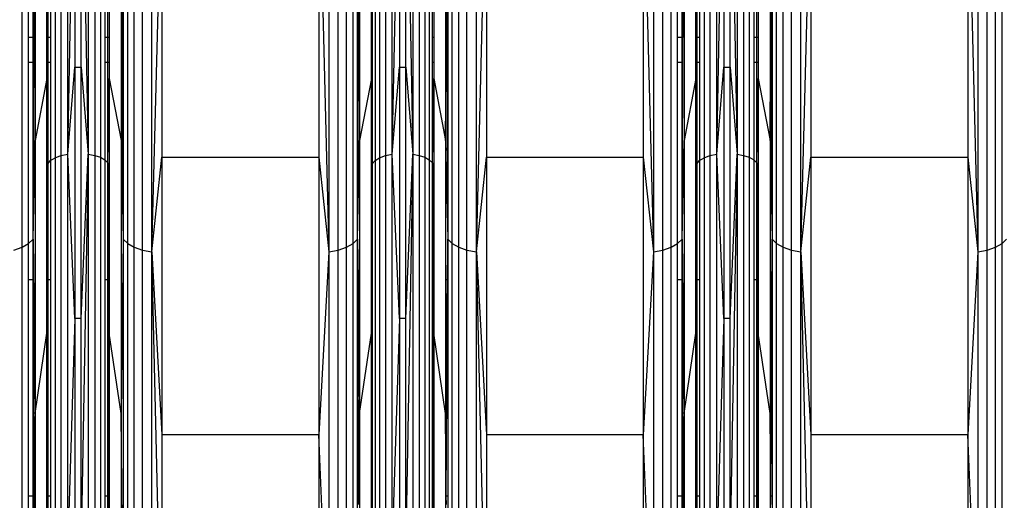
# Model space of a CAD drawing. Units: millimetres. Extents: x -749 to 7759, y 1397 to 8228.
# Drawn here: x 4730 to 4874, y 3969 to 4040 of the extents above; entities that cross this region are included whole.
import ezdxf

# ---------------------------------------------------------------- set-up
doc = ezdxf.new("R2010")
doc.units = ezdxf.units.MM
doc.layers.add('Strefa bezpieczna', color=8, linetype='Continuous')
doc.dimstyles.get("Standard").update_dxf_attribs({"dimtxt": 180, "dimasz": 200, "dimexe": 0.18, "dimexo": 0.0625, "dimgap": 200, "dimtad": 0, "dimtih": 1, "dimtoh": 1, "dimlfac": 0.001, "dimzin": 0, "dimdsep": 46, "dimtxsty": 'Standard', "dimcen": 0.09, "dimse1": 1, "dimse2": 1, "dimadec": 0, "dimazin": 0, "dimtfac": 1, "dimtdec": 4, "dimtofl": 0, "dimtmove": 0, "dimatfit": 3, "dimfxl": 0, "dimtolj": 1, "dimtzin": 0, "dimarcsym": 0})

# ---------------------------------------------------------------- blocks, each defined once
blk = doc.blocks.new('*D2')
at = {"layer": 'Defpoints', "color": 0, "transparency": 16777216}
for p in [(3411.55, 5555.58), (462.83, 2763.61), (5451.54, 2763.61)]:
    blk.add_point(p, dxfattribs=at)
at = {"layer": 'Strefa bezpieczna', "color": 0, "lineweight": -2, "transparency": 16777216}
for p, q in [((462.83, 5355.58), (462.83, 4430.15)), ((462.83, 2963.61), (462.83, 3850.15))]:
    blk.add_line(p, q, dxfattribs=at)
at = {"layer": 'Strefa bezpieczna', "color": 0, "transparency": 16777216}
for points in [[(429.49, 5355.58), (496.16, 5355.58), (462.83, 5555.58)], [(429.49, 2963.61), (496.16, 2963.61), (462.83, 2763.61)]]:
    blk.add_solid(points, dxfattribs=at)
at = {"layer": 'Strefa bezpieczna', "color": 0, "transparency": 16777216, "insert": (462.83, 4140.15), "char_height": 180, "attachment_point": 5}
blk.add_mtext('\\A1;2.79', dxfattribs=at)

msp = doc.modelspace()

# ---------------------------------------------------------------- linework, layer by layer
for p, q in [((4735.645, 4085.681), (4735.645, 4019.414)), ((4736.494, 4085.843), (4736.494, 4019.728)), ((4737.483, 4019.926), (4737.483, 4085.945)), ((4740.471, 4085.949), (4740.471, 4019.933)), ((4741.415, 4085.857), (4741.415, 4019.755)), ((4742.241, 4085.71), (4742.241, 4019.471)), ((4782.297, 4085.469), (4782.297, 4019.005)), ((4782.948, 4085.681), (4782.948, 4019.414)), ((4783.797, 4085.843), (4783.797, 4019.728)), ((4784.786, 4019.926), (4784.786, 4085.945)), ((4787.774, 4085.949), (4787.774, 4019.933)), ((4788.718, 4085.857), (4788.718, 4019.755)), ((4789.544, 4085.71), (4789.544, 4019.471)), ((4790.199, 4085.517), (4790.199, 4019.098)), ((4830.251, 4085.681), (4830.251, 4019.414)), ((4831.1, 4085.843), (4831.1, 4019.728)), ((4832.089, 4019.926), (4832.089, 4085.945)), ((4835.077, 4085.949), (4835.077, 4019.933)), ((4836.021, 4085.857), (4836.021, 4019.755)), ((4836.846, 4085.71), (4836.846, 4019.471)), ((4745.574, 4079.532), (4745.574, 4007.537)), ((4730.83, 4006.354), (4730.83, 4078.92)), ((4746.223, 4006.897), (4746.223, 4079.201)), ((4747.179, 4006.354), (4747.179, 4078.92)), ((4748.381, 4005.94), (4748.381, 4078.706)), ((4749.758, 4005.681), (4749.758, 4078.572)), ((4775.554, 4078.572), (4775.554, 4005.681)), ((4776.931, 4005.94), (4776.931, 4078.706)), ((4778.133, 4006.354), (4778.133, 4078.92)), ((4779.089, 4006.897), (4779.089, 4079.201)), ((4793.526, 4006.897), (4793.526, 4079.201)), ((4794.481, 4006.354), (4794.481, 4078.92)), ((4795.684, 4005.94), (4795.684, 4078.706)), ((4797.061, 4005.681), (4797.061, 4078.572)), ((4822.857, 4078.572), (4822.857, 4005.681)), ((4824.233, 4005.94), (4824.233, 4078.706)), ((4825.436, 4006.354), (4825.436, 4078.92)), ((4840.829, 4006.897), (4840.829, 4079.201)), ((4841.784, 4006.354), (4841.784, 4078.92)), ((4842.987, 4005.94), (4842.987, 4078.706)), ((4844.364, 4005.681), (4844.364, 4078.572)), ((4870.16, 4078.572), (4870.16, 4005.681)), ((4871.536, 4005.94), (4871.536, 4078.706)), ((4872.739, 4006.354), (4872.739, 4078.92)), ((4873.694, 4006.897), (4873.694, 4079.201)), ((4737.483, 4019.926), (4738.544, 4072.246)), ((4738.544, 4072.246), (4738.544, 4032.581)), ((4739.465, 4032.581), (4739.465, 4072.246)), ((4739.465, 4072.246), (4740.471, 4019.933)), ((4784.786, 4019.926), (4785.847, 4072.246)), ((4785.847, 4072.246), (4785.847, 4032.581)), ((4786.768, 4032.581), (4786.768, 4072.246)), ((4786.768, 4072.246), (4787.774, 4019.933)), ((4832.089, 4019.926), (4833.15, 4072.246)), ((4833.15, 4072.246), (4833.15, 4032.581)), ((4834.071, 4032.581), (4834.071, 4072.246)), ((4834.071, 4072.246), (4835.077, 4019.933)), ((4731.786, 4036.94), (4731.786, 4067.366)), ((4732.435, 4036.94), (4732.435, 4067.366)), ((4734.459, 4036.94), (4734.459, 4067.366)), ((4734.584, 4067.366), (4734.584, 4036.94)), ((4734.994, 4067.366), (4734.994, 4036.94)), ((4742.896, 4067.366), (4742.896, 4036.94)), ((4743.342, 4036.94), (4743.342, 4067.366)), ((4743.55, 4067.366), (4743.55, 4036.94)), ((4779.738, 4036.94), (4779.738, 4067.366)), ((4781.762, 4036.94), (4781.762, 4067.366)), ((4781.887, 4067.366), (4781.887, 4036.94)), ((4790.645, 4036.94), (4790.645, 4067.366)), ((4790.853, 4067.366), (4790.853, 4036.94)), ((4792.877, 4067.366), (4792.877, 4036.94)), ((4826.392, 4036.94), (4826.392, 4067.366)), ((4827.041, 4036.94), (4827.041, 4067.366)), ((4829.065, 4036.94), (4829.065, 4067.366)), ((4829.19, 4067.366), (4829.19, 4036.94)), ((4829.6, 4067.366), (4829.6, 4036.94)), ((4837.502, 4067.366), (4837.502, 4036.94)), ((4837.947, 4036.94), (4837.947, 4067.366)), ((4838.156, 4067.366), (4838.156, 4036.94)), ((4840.18, 4067.366), (4840.18, 4036.94)), ((4732.435, 4007.537), (4732.739, 4064.978)), ((4732.739, 4064.978), (4732.739, 4021.904)), ((4745.27, 4064.978), (4745.574, 4007.537)), ((4745.27, 4064.978), (4745.27, 4021.904)), ((4780.042, 4064.978), (4780.042, 4036.94)), ((4792.573, 4064.978), (4792.573, 4036.94)), ((4827.041, 4007.537), (4827.345, 4064.978)), ((4827.345, 4064.978), (4827.345, 4021.904)), ((4839.876, 4064.978), (4839.876, 4036.94)), ((4749.758, 4005.681), (4751.224, 4063.346)), ((4751.224, 4063.346), (4751.224, 4019.506)), ((4774.088, 4063.346), (4775.554, 4005.681)), ((4774.088, 4063.346), (4774.088, 4019.506)), ((4797.061, 4005.681), (4798.527, 4063.346)), ((4798.527, 4063.346), (4798.527, 4019.506)), ((4821.39, 4063.346), (4822.857, 4005.681)), ((4821.39, 4063.346), (4821.39, 4019.506)), ((4844.364, 4005.681), (4845.83, 4063.346)), ((4845.83, 4063.346), (4845.83, 4019.506)), ((4868.693, 4063.346), (4870.16, 4005.681)), ((4868.693, 4063.346), (4868.693, 4019.506)), ((4779.894, 4036.94), (4779.928, 4043.476)), ((4779.928, 4043.476), (4779.963, 4036.94)), ((4792.652, 4036.94), (4792.687, 4043.476)), ((4792.687, 4043.476), (4792.721, 4036.94)), ((4839.955, 4036.94), (4839.989, 4043.476)), ((4839.989, 4043.476), (4840.024, 4036.94)), ((4732.435, 4036.94), (4731.786, 4036.94)), ((4731.786, 4033.26), (4731.786, 4036.94)), ((4732.435, 4033.26), (4732.435, 4036.94)), ((4734.584, 4036.94), (4734.459, 4036.94)), ((4734.459, 4033.26), (4734.459, 4036.94)), ((4734.994, 4036.94), (4734.584, 4036.94)), ((4734.584, 4036.94), (4734.584, 4033.26)), ((4734.994, 4036.94), (4734.994, 4033.26)), ((4743.342, 4036.94), (4742.896, 4036.94)), ((4742.896, 4036.94), (4742.896, 4033.26)), ((4743.55, 4036.94), (4743.342, 4036.94)), ((4743.342, 4033.26), (4743.342, 4036.94)), ((4743.55, 4036.94), (4743.55, 4033.26)), ((4779.894, 4036.94), (4779.738, 4036.94)), ((4779.738, 4033.26), (4779.738, 4036.94)), ((4779.874, 4033.26), (4779.894, 4036.94)), ((4779.963, 4036.94), (4779.894, 4036.94)), ((4779.963, 4036.94), (4779.982, 4033.26)), ((4780.042, 4036.94), (4779.963, 4036.94)), ((4780.042, 4036.94), (4780.042, 4033.26)), ((4781.887, 4036.94), (4781.762, 4036.94)), ((4781.762, 4033.26), (4781.762, 4036.94)), ((4781.887, 4036.94), (4781.887, 4033.26)), ((4790.853, 4036.94), (4790.645, 4036.94)), ((4790.645, 4033.26), (4790.645, 4036.94)), ((4790.853, 4036.94), (4790.853, 4033.26)), ((4792.573, 4036.94), (4792.573, 4033.26)), ((4792.652, 4036.94), (4792.573, 4036.94)), ((4792.633, 4033.26), (4792.652, 4036.94)), ((4792.721, 4036.94), (4792.652, 4036.94)), ((4792.877, 4036.94), (4792.721, 4036.94)), ((4792.721, 4036.94), (4792.741, 4033.26)), ((4792.877, 4036.94), (4792.877, 4033.26)), ((4827.041, 4036.94), (4826.392, 4036.94)), ((4826.392, 4033.26), (4826.392, 4036.94)), ((4827.041, 4033.26), (4827.041, 4036.94)), ((4829.19, 4036.94), (4829.065, 4036.94)), ((4829.065, 4033.26), (4829.065, 4036.94)), ((4829.6, 4036.94), (4829.19, 4036.94)), ((4829.19, 4036.94), (4829.19, 4033.26)), ((4829.6, 4036.94), (4829.6, 4033.26)), ((4837.947, 4036.94), (4837.502, 4036.94)), ((4837.502, 4036.94), (4837.502, 4033.26)), ((4838.156, 4036.94), (4837.947, 4036.94)), ((4837.947, 4033.26), (4837.947, 4036.94)), ((4838.156, 4036.94), (4838.156, 4033.26)), ((4839.876, 4036.94), (4839.876, 4033.26)), ((4839.955, 4036.94), (4839.876, 4036.94)), ((4839.936, 4033.26), (4839.955, 4036.94)), ((4840.024, 4036.94), (4839.955, 4036.94)), ((4840.18, 4036.94), (4840.024, 4036.94)), ((4840.024, 4036.94), (4840.044, 4033.26)), ((4840.18, 4036.94), (4840.18, 4033.26)), ((4732.435, 4033.26), (4731.786, 4033.26)), ((4731.786, 4006.897), (4731.786, 4033.26)), ((4732.435, 4007.537), (4732.435, 4033.26)), ((4734.459, 4030.936), (4734.459, 4033.26)), ((4734.584, 4033.26), (4734.459, 4033.26)), ((4734.584, 4033.26), (4734.584, 4018.529)), ((4734.994, 4033.26), (4734.584, 4033.26)), ((4734.994, 4033.26), (4734.994, 4019.005)), ((4737.483, 4019.926), (4738.544, 4032.581)), ((4738.544, 4032.581), (4739.465, 4032.581)), ((4738.544, 4032.581), (4738.544, 3995.975)), ((4739.465, 3995.975), (4739.465, 4032.581)), ((4739.465, 4032.581), (4740.471, 4019.933)), ((4742.896, 4033.26), (4742.896, 4019.098)), ((4743.342, 4033.26), (4742.896, 4033.26)), ((4743.342, 4018.66), (4743.342, 4033.26)), ((4743.55, 4033.26), (4743.342, 4033.26)), ((4743.55, 4033.26), (4743.55, 4030.936)), ((4779.738, 4007.537), (4779.738, 4033.26)), ((4779.738, 4007.537), (4779.874, 4033.26)), ((4779.874, 4033.26), (4779.738, 4033.26)), ((4779.982, 4033.26), (4779.874, 4033.26)), ((4779.982, 4033.26), (4780.042, 4021.904)), ((4780.042, 4033.26), (4779.982, 4033.26)), ((4780.042, 4033.26), (4780.042, 4021.904)), ((4781.887, 4033.26), (4781.762, 4033.26)), ((4781.762, 4030.936), (4781.762, 4033.26)), ((4781.887, 4033.26), (4781.887, 4018.529)), ((4784.786, 4019.926), (4785.847, 4032.581)), ((4785.847, 4032.581), (4786.768, 4032.581)), ((4785.847, 4032.581), (4785.847, 3995.975)), ((4786.768, 3995.975), (4786.768, 4032.581)), ((4786.768, 4032.581), (4787.774, 4019.933)), ((4790.853, 4033.26), (4790.645, 4033.26)), ((4790.645, 4018.66), (4790.645, 4033.26)), ((4790.853, 4033.26), (4790.853, 4030.936)), ((4792.573, 4033.26), (4792.573, 4021.904)), ((4792.573, 4021.904), (4792.633, 4033.26)), ((4792.633, 4033.26), (4792.573, 4033.26)), ((4792.741, 4033.26), (4792.633, 4033.26)), ((4792.741, 4033.26), (4792.877, 4007.537)), ((4792.877, 4033.26), (4792.741, 4033.26)), ((4792.877, 4033.26), (4792.877, 4007.537)), ((4827.041, 4033.26), (4826.392, 4033.26)), ((4826.392, 4006.897), (4826.392, 4033.26)), ((4827.041, 4007.537), (4827.041, 4033.26)), ((4829.065, 4030.936), (4829.065, 4033.26)), ((4829.19, 4033.26), (4829.065, 4033.26)), ((4829.19, 4033.26), (4829.19, 4018.529)), ((4829.6, 4033.26), (4829.19, 4033.26)), ((4829.6, 4033.26), (4829.6, 4019.005)), ((4832.089, 4019.926), (4833.15, 4032.581)), ((4833.15, 4032.581), (4834.071, 4032.581)), ((4833.15, 4032.581), (4833.15, 3995.975)), ((4834.071, 3995.975), (4834.071, 4032.581)), ((4834.071, 4032.581), (4835.077, 4019.933)), ((4837.502, 4033.26), (4837.502, 4019.098)), ((4837.947, 4033.26), (4837.502, 4033.26)), ((4837.947, 4018.66), (4837.947, 4033.26)), ((4838.156, 4033.26), (4837.947, 4033.26)), ((4838.156, 4033.26), (4838.156, 4030.936)), ((4839.876, 4033.26), (4839.876, 4021.904)), ((4839.876, 4021.904), (4839.936, 4033.26)), ((4839.936, 4033.26), (4839.876, 4033.26)), ((4840.044, 4033.26), (4839.936, 4033.26)), ((4840.044, 4033.26), (4840.18, 4007.537)), ((4840.18, 4033.26), (4840.044, 4033.26)), ((4840.18, 4033.26), (4840.18, 4007.537)), ((4734.459, 4030.936), (4732.739, 4021.904)), ((4734.459, 4030.936), (4734.584, 4018.529)), ((4734.459, 4001.618), (4734.459, 4030.936)), ((4743.342, 4018.66), (4743.55, 4030.936)), ((4743.55, 4030.936), (4745.27, 4021.904)), ((4743.55, 4030.936), (4743.55, 4001.618)), ((4781.762, 4030.936), (4780.042, 4021.904)), ((4781.762, 4030.936), (4781.887, 4018.529)), ((4781.762, 4001.618), (4781.762, 4030.936)), ((4790.645, 4018.66), (4790.853, 4030.936)), ((4790.853, 4030.936), (4792.573, 4021.904)), ((4790.853, 4030.936), (4790.853, 4001.618)), ((4829.065, 4030.936), (4827.345, 4021.904)), ((4829.065, 4030.936), (4829.19, 4018.529)), ((4829.065, 4001.618), (4829.065, 4030.936)), ((4837.947, 4018.66), (4838.156, 4030.936)), ((4838.156, 4030.936), (4839.876, 4021.904)), ((4838.156, 4030.936), (4838.156, 4001.618)), ((4732.435, 4007.537), (4732.739, 4021.904)), ((4732.739, 4021.904), (4732.739, 3982.151)), ((4745.27, 4021.904), (4745.574, 4007.537)), ((4745.27, 4021.904), (4745.27, 3982.151)), ((4779.738, 4007.537), (4780.042, 4021.904)), ((4780.042, 4021.904), (4780.042, 4001.618)), ((4792.573, 4021.904), (4792.877, 4007.537)), ((4792.573, 4021.904), (4792.573, 4001.618)), ((4827.041, 4007.537), (4827.345, 4021.904)), ((4827.345, 4021.904), (4827.345, 3982.151)), ((4839.876, 4021.904), (4840.18, 4007.537)), ((4839.876, 4021.904), (4839.876, 4001.618)), ((4734.994, 4019.005), (4735.645, 4019.414)), ((4735.645, 4019.414), (4736.494, 4019.728)), ((4735.645, 4019.414), (4735.645, 3962.51)), ((4736.494, 4019.728), (4737.483, 4019.926)), ((4736.494, 4019.728), (4736.494, 3962.954)), ((4737.483, 3963.233), (4737.483, 4019.926)), ((4738.544, 3995.975), (4737.483, 4019.926)), ((4739.465, 3995.975), (4740.471, 4019.933)), ((4740.471, 4019.933), (4739.465, 3963.329)), ((4740.471, 4019.933), (4741.415, 4019.755)), ((4740.471, 4019.933), (4740.471, 3963.243)), ((4741.415, 4019.755), (4742.241, 4019.471)), ((4741.415, 4019.755), (4741.415, 3962.992)), ((4742.241, 4019.471), (4742.896, 4019.098)), ((4742.241, 4019.471), (4742.241, 3962.591)), ((4742.896, 4019.098), (4743.342, 4018.66)), ((4742.896, 4019.098), (4742.896, 4001.618)), ((4749.758, 4005.681), (4751.224, 4019.506)), ((4751.224, 4019.506), (4774.088, 4019.506)), ((4751.224, 4019.506), (4751.224, 3979.047)), ((4774.088, 4019.506), (4775.554, 4005.681)), ((4774.088, 4019.506), (4774.088, 3979.047)), ((4782.297, 4019.005), (4782.948, 4019.414)), ((4782.948, 4019.414), (4783.797, 4019.728)), ((4782.948, 4019.414), (4782.948, 3962.51)), ((4783.797, 4019.728), (4784.786, 4019.926)), ((4783.797, 4019.728), (4783.797, 3962.954)), ((4784.786, 3963.233), (4784.786, 4019.926)), ((4785.847, 3995.975), (4784.786, 4019.926)), ((4786.768, 3995.975), (4787.774, 4019.933)), ((4787.774, 4019.933), (4786.768, 3963.329)), ((4787.774, 4019.933), (4788.718, 4019.755)), ((4787.774, 4019.933), (4787.774, 3963.243)), ((4788.718, 4019.755), (4789.544, 4019.471)), ((4788.718, 4019.755), (4788.718, 3962.992)), ((4789.544, 4019.471), (4790.199, 4019.098)), ((4789.544, 4019.471), (4789.544, 3962.591)), ((4790.199, 4019.098), (4790.645, 4018.66)), ((4790.199, 4019.098), (4790.199, 3962.063)), ((4797.061, 4005.681), (4798.527, 4019.506)), ((4798.527, 4019.506), (4821.39, 4019.506)), ((4798.527, 4019.506), (4798.527, 3979.047)), ((4821.39, 4019.506), (4822.857, 4005.681)), ((4821.39, 4019.506), (4821.39, 3979.047)), ((4829.6, 4019.005), (4830.251, 4019.414)), ((4830.251, 4019.414), (4831.1, 4019.728)), ((4830.251, 4019.414), (4830.251, 3962.51)), ((4831.1, 4019.728), (4832.089, 4019.926)), ((4831.1, 4019.728), (4831.1, 3962.954)), ((4832.089, 3963.233), (4832.089, 4019.926)), ((4833.15, 3995.975), (4832.089, 4019.926)), ((4834.071, 3995.975), (4835.077, 4019.933)), ((4835.077, 4019.933), (4834.071, 3963.329)), ((4835.077, 4019.933), (4836.021, 4019.755)), ((4835.077, 4019.933), (4835.077, 3963.243)), ((4836.021, 4019.755), (4836.846, 4019.471)), ((4836.021, 4019.755), (4836.021, 3962.992)), ((4836.846, 4019.471), (4837.502, 4019.098)), ((4836.846, 4019.471), (4836.846, 3962.591)), ((4837.502, 4019.098), (4837.947, 4018.66)), ((4837.502, 4019.098), (4837.502, 4001.618)), ((4844.364, 4005.681), (4845.83, 4019.506)), ((4845.83, 4019.506), (4868.693, 4019.506)), ((4845.83, 4019.506), (4845.83, 3979.047)), ((4868.693, 4019.506), (4870.16, 4005.681)), ((4868.693, 4019.506), (4868.693, 3979.047)), ((4734.498, 4001.618), (4734.584, 4018.529)), ((4734.584, 4018.529), (4734.548, 4001.618)), ((4734.584, 4018.529), (4734.994, 4019.005)), ((4734.584, 4018.529), (4734.584, 4001.618)), ((4734.994, 4019.005), (4734.994, 4001.618)), ((4743.485, 4001.618), (4743.342, 4018.66)), ((4743.342, 4001.618), (4743.342, 4018.66)), ((4743.342, 4018.66), (4743.403, 4001.618)), ((4781.801, 4001.618), (4781.887, 4018.529)), ((4781.887, 4018.529), (4781.851, 4001.618)), ((4781.887, 4018.529), (4782.297, 4019.005)), ((4781.887, 4018.529), (4781.887, 4001.618)), ((4782.297, 4019.005), (4782.297, 3961.932)), ((4790.788, 4001.618), (4790.645, 4018.66)), ((4790.645, 4001.618), (4790.645, 4018.66)), ((4790.645, 4018.66), (4790.706, 4001.618)), ((4829.104, 4001.618), (4829.19, 4018.529)), ((4829.19, 4018.529), (4829.153, 4001.618)), ((4829.19, 4018.529), (4829.6, 4019.005)), ((4829.19, 4018.529), (4829.19, 4001.618)), ((4829.6, 4019.005), (4829.6, 4001.618)), ((4838.091, 4001.618), (4837.947, 4018.66)), ((4837.947, 4001.618), (4837.947, 4018.66)), ((4837.947, 4018.66), (4838.009, 4001.618)), ((4729.628, 4005.94), (4730.83, 4006.354)), ((4730.83, 4006.354), (4731.786, 4006.897)), ((4730.83, 3944.04), (4730.83, 4006.354)), ((4731.786, 4006.897), (4732.435, 4007.537)), ((4731.786, 4001.618), (4731.786, 4006.897)), ((4732.435, 4007.537), (4732.739, 3982.151)), ((4732.739, 3946.699), (4732.435, 4007.537)), ((4732.435, 4001.618), (4732.435, 4007.537)), ((4745.574, 4007.537), (4745.27, 3982.151)), ((4745.574, 4007.537), (4746.223, 4006.897)), ((4745.574, 4007.537), (4745.574, 3945.713)), ((4746.223, 3944.808), (4746.223, 4006.897)), ((4746.223, 4006.897), (4747.179, 4006.354)), ((4747.179, 3944.04), (4747.179, 4006.354)), ((4747.179, 4006.354), (4748.381, 4005.94)), ((4776.931, 4005.94), (4778.133, 4006.354)), ((4778.133, 4006.354), (4779.089, 4006.897)), ((4778.133, 3944.04), (4778.133, 4006.354)), ((4779.089, 4006.897), (4779.738, 4007.537)), ((4779.089, 3944.808), (4779.089, 4006.897)), ((4779.738, 4007.537), (4779.809, 4001.618)), ((4779.738, 4001.618), (4779.738, 4007.537)), ((4779.925, 3970.117), (4779.738, 4007.537)), ((4792.673, 3970.117), (4792.877, 4007.537)), ((4792.877, 4007.537), (4792.806, 4001.618)), ((4792.877, 4007.537), (4793.526, 4006.897)), ((4792.877, 4007.537), (4792.877, 4001.618)), ((4793.526, 3944.808), (4793.526, 4006.897)), ((4793.526, 4006.897), (4794.481, 4006.354)), ((4794.481, 3944.04), (4794.481, 4006.354)), ((4794.481, 4006.354), (4795.684, 4005.94)), ((4824.233, 4005.94), (4825.436, 4006.354)), ((4825.436, 4006.354), (4826.392, 4006.897)), ((4825.436, 3944.04), (4825.436, 4006.354)), ((4826.392, 4006.897), (4827.041, 4007.537)), ((4826.392, 4001.618), (4826.392, 4006.897)), ((4827.041, 4007.537), (4827.345, 3982.151)), ((4827.345, 3946.699), (4827.041, 4007.537)), ((4827.041, 4001.618), (4827.041, 4007.537)), ((4839.976, 3970.117), (4840.18, 4007.537)), ((4840.18, 4007.537), (4840.109, 4001.618)), ((4840.18, 4007.537), (4840.829, 4006.897)), ((4840.18, 4007.537), (4840.18, 4001.618)), ((4840.829, 3944.808), (4840.829, 4006.897)), ((4840.829, 4006.897), (4841.784, 4006.354)), ((4841.784, 3944.04), (4841.784, 4006.354)), ((4841.784, 4006.354), (4842.987, 4005.94)), ((4871.536, 4005.94), (4872.739, 4006.354)), ((4872.739, 4006.354), (4873.694, 4006.897)), ((4872.739, 3944.04), (4872.739, 4006.354)), ((4873.694, 4006.897), (4874.344, 4007.537)), ((4873.694, 3944.808), (4873.694, 4006.897)), ((4748.381, 3943.455), (4748.381, 4005.94)), ((4748.381, 4005.94), (4749.758, 4005.681)), ((4749.758, 3943.089), (4749.758, 4005.681)), ((4749.758, 4005.681), (4751.224, 3979.047)), ((4751.224, 3942.964), (4749.758, 4005.681)), ((4775.554, 4005.681), (4774.088, 3979.047)), ((4775.554, 4005.681), (4776.931, 4005.94)), ((4775.554, 4005.681), (4775.554, 3943.089)), ((4776.931, 3943.455), (4776.931, 4005.94)), ((4795.684, 3943.455), (4795.684, 4005.94)), ((4795.684, 4005.94), (4797.061, 4005.681)), ((4797.061, 3943.089), (4797.061, 4005.681)), ((4797.061, 4005.681), (4798.527, 3979.047)), ((4798.527, 3942.964), (4797.061, 4005.681)), ((4822.857, 4005.681), (4821.39, 3979.047)), ((4822.857, 4005.681), (4824.233, 4005.94)), ((4822.857, 4005.681), (4822.857, 3943.089)), ((4824.233, 3943.455), (4824.233, 4005.94)), ((4842.987, 3943.455), (4842.987, 4005.94)), ((4842.987, 4005.94), (4844.364, 4005.681)), ((4844.364, 3943.089), (4844.364, 4005.681)), ((4844.364, 4005.681), (4845.83, 3979.047)), ((4845.83, 3942.964), (4844.364, 4005.681)), ((4870.16, 4005.681), (4868.693, 3979.047)), ((4870.16, 4005.681), (4871.536, 4005.94)), ((4870.16, 4005.681), (4870.16, 3943.089)), ((4871.536, 3943.455), (4871.536, 4005.94)), ((4732.435, 4001.618), (4731.786, 4001.618)), ((4731.786, 3970.117), (4731.786, 4001.618)), ((4732.435, 3970.117), (4732.435, 4001.618)), ((4734.459, 3993.845), (4734.459, 4001.618)), ((4734.459, 3993.845), (4734.498, 4001.618)), ((4734.498, 4001.618), (4734.459, 4001.618)), ((4734.548, 4001.618), (4734.498, 4001.618)), ((4734.548, 4001.618), (4734.505, 3981.914)), ((4734.584, 4001.618), (4734.548, 4001.618)), ((4734.994, 4001.618), (4734.584, 4001.618)), ((4734.584, 4001.618), (4734.584, 3970.117)), ((4734.994, 4001.618), (4734.994, 3970.117)), ((4743.342, 4001.618), (4742.896, 4001.618)), ((4742.896, 4001.618), (4742.896, 3970.117)), ((4743.342, 3970.117), (4743.342, 4001.618)), ((4743.403, 4001.618), (4743.342, 4001.618)), ((4743.403, 4001.618), (4743.474, 3981.975)), ((4743.485, 4001.618), (4743.403, 4001.618)), ((4743.55, 3993.845), (4743.485, 4001.618)), ((4743.55, 4001.618), (4743.485, 4001.618)), ((4743.55, 4001.618), (4743.55, 3993.845)), ((4779.809, 4001.618), (4779.738, 4001.618)), ((4779.738, 3970.117), (4779.738, 4001.618)), ((4779.809, 4001.618), (4780.042, 3982.151)), ((4780.042, 4001.618), (4779.809, 4001.618)), ((4780.042, 4001.618), (4780.042, 3982.151)), ((4781.762, 3993.845), (4781.762, 4001.618)), ((4781.762, 3993.845), (4781.801, 4001.618)), ((4781.801, 4001.618), (4781.762, 4001.618)), ((4781.851, 4001.618), (4781.801, 4001.618)), ((4781.851, 4001.618), (4781.808, 3981.914)), ((4781.887, 4001.618), (4781.851, 4001.618)), ((4781.887, 4001.618), (4781.887, 3970.117)), ((4790.645, 3970.117), (4790.645, 4001.618)), ((4790.706, 4001.618), (4790.645, 4001.618)), ((4790.788, 4001.618), (4790.706, 4001.618)), ((4790.706, 4001.618), (4790.777, 3981.975)), ((4790.853, 3993.845), (4790.788, 4001.618)), ((4790.853, 4001.618), (4790.788, 4001.618)), ((4790.853, 4001.618), (4790.853, 3993.845)), ((4792.806, 4001.618), (4792.573, 3982.151)), ((4792.573, 4001.618), (4792.573, 3982.151)), ((4792.806, 4001.618), (4792.573, 4001.618)), ((4792.877, 4001.618), (4792.806, 4001.618)), ((4792.877, 4001.618), (4792.877, 3970.117)), ((4827.041, 4001.618), (4826.392, 4001.618)), ((4826.392, 3970.117), (4826.392, 4001.618)), ((4827.041, 3970.117), (4827.041, 4001.618)), ((4829.065, 3993.845), (4829.065, 4001.618)), ((4829.065, 3993.845), (4829.104, 4001.618)), ((4829.104, 4001.618), (4829.065, 4001.618)), ((4829.153, 4001.618), (4829.104, 4001.618)), ((4829.153, 4001.618), (4829.111, 3981.914)), ((4829.19, 4001.618), (4829.153, 4001.618)), ((4829.6, 4001.618), (4829.19, 4001.618)), ((4829.19, 4001.618), (4829.19, 3970.117)), ((4829.6, 4001.618), (4829.6, 3970.117)), ((4837.947, 4001.618), (4837.502, 4001.618)), ((4837.502, 4001.618), (4837.502, 3970.117)), ((4837.947, 3970.117), (4837.947, 4001.618)), ((4838.009, 4001.618), (4837.947, 4001.618)), ((4838.009, 4001.618), (4838.08, 3981.975)), ((4838.091, 4001.618), (4838.009, 4001.618)), ((4838.156, 3993.845), (4838.091, 4001.618)), ((4838.156, 4001.618), (4838.091, 4001.618)), ((4838.156, 4001.618), (4838.156, 3993.845)), ((4840.109, 4001.618), (4839.876, 3982.151)), ((4839.876, 4001.618), (4839.876, 3982.151)), ((4840.109, 4001.618), (4839.876, 4001.618)), ((4840.18, 4001.618), (4840.109, 4001.618)), ((4840.18, 4001.618), (4840.18, 3970.117)), ((4738.544, 3995.975), (4737.483, 3963.233)), ((4738.544, 3995.975), (4738.544, 3963.329)), ((4739.465, 3995.975), (4738.544, 3995.975)), ((4739.465, 3963.329), (4739.465, 3995.975)), ((4785.847, 3995.975), (4784.786, 3963.233)), ((4785.847, 3995.975), (4785.847, 3963.329)), ((4786.768, 3995.975), (4785.847, 3995.975)), ((4786.768, 3963.329), (4786.768, 3995.975)), ((4833.15, 3995.975), (4832.089, 3963.233)), ((4833.15, 3995.975), (4833.15, 3963.329)), ((4834.071, 3995.975), (4833.15, 3995.975)), ((4834.071, 3963.329), (4834.071, 3995.975)), ((4732.739, 3982.151), (4734.459, 3993.845)), ((4734.459, 3970.117), (4734.459, 3993.845)), ((4734.459, 3993.845), (4734.505, 3981.914)), ((4743.55, 3993.845), (4743.474, 3981.975)), ((4745.27, 3982.151), (4743.55, 3993.845)), ((4743.55, 3993.845), (4743.55, 3970.117)), ((4780.042, 3982.151), (4781.762, 3993.845)), ((4781.762, 3970.117), (4781.762, 3993.845)), ((4781.762, 3993.845), (4781.808, 3981.914)), ((4790.853, 3993.845), (4790.777, 3981.975)), ((4792.573, 3982.151), (4790.853, 3993.845)), ((4790.853, 3993.845), (4790.853, 3970.117)), ((4827.345, 3982.151), (4829.065, 3993.845)), ((4829.065, 3970.117), (4829.065, 3993.845)), ((4829.065, 3993.845), (4829.111, 3981.914)), ((4838.156, 3993.845), (4838.08, 3981.975)), ((4839.876, 3982.151), (4838.156, 3993.845)), ((4838.156, 3993.845), (4838.156, 3970.117)), ((4732.739, 3982.151), (4732.739, 3946.699)), ((4734.505, 3981.914), (4734.459, 3970.117)), ((4734.505, 3981.914), (4734.55, 3970.117)), ((4743.474, 3981.975), (4743.397, 3970.117)), ((4743.474, 3981.975), (4743.516, 3970.117)), ((4745.27, 3982.151), (4745.27, 3946.699)), ((4745.574, 3945.713), (4745.27, 3982.151)), ((4779.925, 3970.117), (4780.042, 3982.151)), ((4780.042, 3982.151), (4780.042, 3970.117)), ((4781.808, 3981.914), (4781.762, 3970.117)), ((4781.808, 3981.914), (4781.853, 3970.117)), ((4790.777, 3981.975), (4790.7, 3970.117)), ((4790.777, 3981.975), (4790.819, 3970.117)), ((4792.573, 3982.151), (4792.573, 3970.117)), ((4792.673, 3970.117), (4792.573, 3982.151)), ((4827.345, 3982.151), (4827.345, 3946.699)), ((4829.111, 3981.914), (4829.065, 3970.117)), ((4829.111, 3981.914), (4829.156, 3970.117)), ((4838.08, 3981.975), (4838.003, 3970.117)), ((4838.08, 3981.975), (4838.122, 3970.117)), ((4839.876, 3982.151), (4839.876, 3970.117)), ((4839.976, 3970.117), (4839.876, 3982.151)), ((4751.224, 3979.047), (4751.224, 3942.964)), ((4774.088, 3979.047), (4751.224, 3979.047)), ((4774.088, 3979.047), (4774.088, 3942.964)), ((4775.554, 3943.089), (4774.088, 3979.047)), ((4798.527, 3979.047), (4798.527, 3942.964)), ((4821.39, 3979.047), (4798.527, 3979.047)), ((4821.39, 3979.047), (4821.39, 3942.964)), ((4822.857, 3943.089), (4821.39, 3979.047)), ((4845.83, 3979.047), (4845.83, 3942.964)), ((4868.693, 3979.047), (4845.83, 3979.047)), ((4868.693, 3979.047), (4868.693, 3942.964)), ((4870.16, 3943.089), (4868.693, 3979.047)), ((4732.435, 3970.117), (4731.786, 3970.117)), ((4731.786, 3944.808), (4731.786, 3970.117)), ((4732.435, 3945.713), (4732.435, 3970.117)), ((4734.459, 3960.766), (4734.459, 3970.117)), ((4734.55, 3970.117), (4734.459, 3970.117)), ((4734.55, 3970.117), (4734.584, 3961.258)), ((4734.584, 3970.117), (4734.55, 3970.117)), ((4734.584, 3970.117), (4734.584, 3961.258)), ((4734.994, 3970.117), (4734.584, 3970.117)), ((4734.994, 3970.117), (4734.994, 3961.932)), ((4742.896, 3970.117), (4742.896, 3962.063)), ((4743.342, 3970.117), (4742.896, 3970.117)), ((4743.342, 3961.443), (4743.342, 3970.117)), ((4743.397, 3970.117), (4743.342, 3961.443)), ((4743.397, 3970.117), (4743.342, 3970.117)), ((4743.516, 3970.117), (4743.397, 3970.117)), ((4743.516, 3970.117), (4743.55, 3960.766)), ((4743.55, 3970.117), (4743.516, 3970.117)), ((4743.55, 3970.117), (4743.55, 3960.766)), ((4779.738, 3945.713), (4779.738, 3970.117)), ((4779.925, 3970.117), (4779.738, 3970.117)), ((4780.042, 3970.117), (4779.925, 3970.117)), ((4779.931, 3968.871), (4779.925, 3970.117)), ((4780.042, 3970.117), (4780.042, 3946.699)), ((4781.762, 3960.766), (4781.762, 3970.117)), ((4781.853, 3970.117), (4781.762, 3970.117)), ((4781.853, 3970.117), (4781.887, 3961.258)), ((4781.887, 3970.117), (4781.853, 3970.117)), ((4781.887, 3970.117), (4781.887, 3961.258)), ((4790.645, 3961.443), (4790.645, 3970.117)), ((4790.7, 3970.117), (4790.645, 3961.443)), ((4790.7, 3970.117), (4790.645, 3970.117)), ((4790.819, 3970.117), (4790.7, 3970.117)), ((4790.819, 3970.117), (4790.853, 3960.766)), ((4790.853, 3970.117), (4790.819, 3970.117)), ((4790.853, 3970.117), (4790.853, 3960.766)), ((4792.573, 3970.117), (4792.573, 3946.699)), ((4792.673, 3970.117), (4792.573, 3970.117)), ((4792.877, 3970.117), (4792.673, 3970.117)), ((4792.684, 3968.871), (4792.673, 3970.117)), ((4792.877, 3970.117), (4792.877, 3945.713)), ((4827.041, 3970.117), (4826.392, 3970.117)), ((4826.392, 3944.808), (4826.392, 3970.117)), ((4827.041, 3945.713), (4827.041, 3970.117)), ((4829.065, 3960.766), (4829.065, 3970.117)), ((4829.156, 3970.117), (4829.065, 3970.117)), ((4829.156, 3970.117), (4829.19, 3961.258)), ((4829.19, 3970.117), (4829.156, 3970.117)), ((4829.19, 3970.117), (4829.19, 3961.258)), ((4829.6, 3970.117), (4829.19, 3970.117)), ((4829.6, 3970.117), (4829.6, 3961.932)), ((4837.502, 3970.117), (4837.502, 3962.063)), ((4837.947, 3970.117), (4837.502, 3970.117)), ((4837.947, 3961.443), (4837.947, 3970.117)), ((4838.003, 3970.117), (4837.947, 3961.443)), ((4838.003, 3970.117), (4837.947, 3970.117)), ((4838.122, 3970.117), (4838.003, 3970.117)), ((4838.122, 3970.117), (4838.156, 3960.766)), ((4838.156, 3970.117), (4838.122, 3970.117)), ((4838.156, 3970.117), (4838.156, 3960.766)), ((4839.876, 3970.117), (4839.876, 3946.699)), ((4839.976, 3970.117), (4839.876, 3970.117)), ((4840.18, 3970.117), (4839.976, 3970.117)), ((4839.986, 3968.871), (4839.976, 3970.117)), ((4840.18, 3970.117), (4840.18, 3945.713))]:
    msp.add_line(p, q)

# ---------------------------------------------------------------- dimensions: what is measured, and where the dimension line sits
at = {"layer": 'Strefa bezpieczna'}
dim = msp.add_linear_dim(base=(462.827, 2763.606), p1=(3411.545, 5555.58), p2=(5451.545, 2763.606), angle=90, dimstyle='Standard', dxfattribs=at)
dim.commit()
dim.dimension.update_dxf_attribs({"geometry": '*D2', "text_midpoint": (462.827, 4140.145), "dimtype": 160})

doc.saveas('drawing.dxf')
